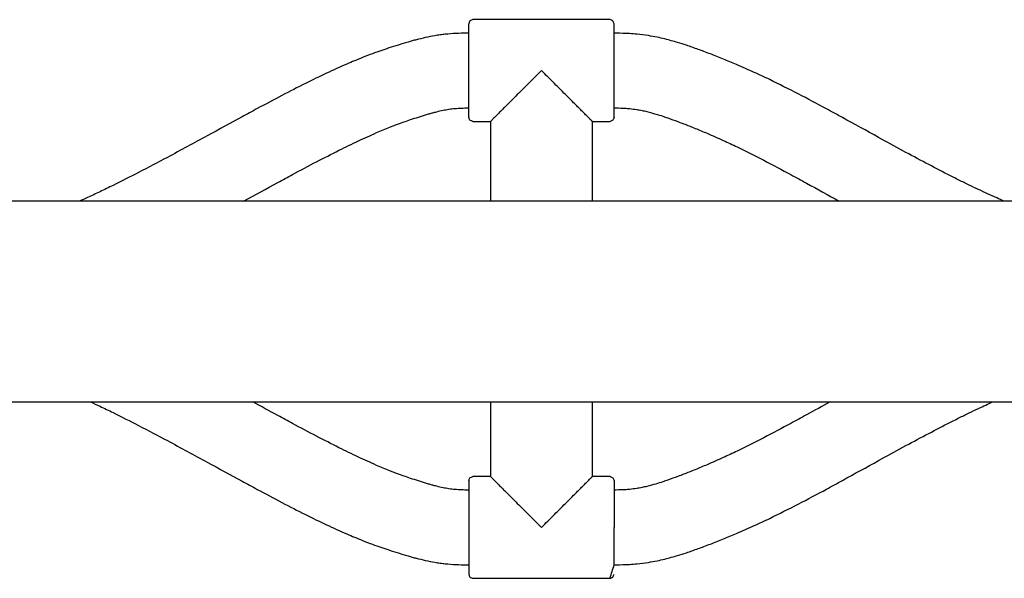
# Model space of a CAD drawing. Units: inches. Extents: x -4036 to 11195, y -9081 to 1086.
# Drawn here: x 1904 to 2139, y -3912 to -3778 of the extents above; entities that cross this region are included whole.
import ezdxf

# ---------------------------------------------------------------- set-up
doc = ezdxf.new("R2010")
doc.units = ezdxf.units.IN
doc.layers.add('Elverdal_Jungle', color=7, linetype='Continuous', true_color=0x6c4fce)

msp = doc.modelspace()

# ---------------------------------------------------------------- linework, layer by layer
at = {"layer": 'Elverdal_Jungle'}
for points in [[(2011.42, -3778.11), (2011.32, -3778.35), (2011.23, -3778.58), (2011.13, -3778.82)], [(2012.12, -3777.82), (2011.89, -3777.92), (2011.66, -3778.02), (2011.42, -3778.11)], [(2044.97, -3777.82), (2034.02, -3777.82), (2023.07, -3777.82), (2012.12, -3777.82)], [(2045.67, -3778.11), (2045.44, -3778.02), (2045.2, -3777.92), (2044.97, -3777.82)], [(2045.96, -3778.82), (2045.86, -3778.58), (2045.77, -3778.35), (2045.67, -3778.11)], [(2011.13, -3781.06), (2011.13, -3780.31), (2011.13, -3779.56), (2011.13, -3778.82)], [(2045.96, -3781.06), (2045.96, -3780.31), (2045.96, -3779.56), (2045.96, -3778.82)], [(1997.6, -3782.91), (1997.27, -3783), (1996.93, -3783.09), (1996.6, -3783.19)], [(1998.61, -3782.63), (1998.27, -3782.72), (1997.94, -3782.81), (1997.6, -3782.91)], [(2000.73, -3782.12), (2000.03, -3782.29), (1999.32, -3782.46), (1998.61, -3782.63)], [(2003.05, -3781.66), (2002.28, -3781.81), (2001.51, -3781.97), (2000.73, -3782.12)], [(2004.28, -3781.47), (2003.87, -3781.54), (2003.46, -3781.6), (2003.05, -3781.66)], [(2005.53, -3781.32), (2005.11, -3781.37), (2004.69, -3781.42), (2004.28, -3781.47)], [(2008.08, -3781.12), (2007.23, -3781.18), (2006.38, -3781.25), (2005.53, -3781.32)], [(2010.63, -3781.06), (2009.78, -3781.08), (2008.93, -3781.1), (2008.08, -3781.12)], [(2011.13, -3781.06), (2010.96, -3781.06), (2010.8, -3781.06), (2010.63, -3781.06)], [(2011.13, -3782.1), (2011.13, -3781.75), (2011.13, -3781.4), (2011.13, -3781.06)], [(2011.13, -3790.01), (2011.13, -3787.38), (2011.13, -3784.74), (2011.13, -3782.1)], [(2045.96, -3790.01), (2045.96, -3787.03), (2045.96, -3784.04), (2045.96, -3781.06)], [(2046.46, -3781.06), (2046.29, -3781.06), (2046.13, -3781.06), (2045.96, -3781.06)], [(2049.66, -3781.15), (2048.6, -3781.12), (2047.53, -3781.09), (2046.46, -3781.06)], [(2051.43, -3781.29), (2050.84, -3781.25), (2050.25, -3781.2), (2049.66, -3781.15)], [(2054.15, -3781.64), (2053.24, -3781.53), (2052.33, -3781.41), (2051.43, -3781.29)], [(2056.23, -3782.02), (2055.53, -3781.9), (2054.84, -3781.77), (2054.15, -3781.64)], [(2058.08, -3782.44), (2057.46, -3782.3), (2056.84, -3782.16), (2056.23, -3782.02)], [(2061.14, -3783.28), (2060.12, -3783), (2059.1, -3782.72), (2058.08, -3782.44)], [(1992, -3784.61), (1990.71, -3785.06), (1989.42, -3785.52), (1988.13, -3785.97)], [(1996.6, -3783.19), (1995.06, -3783.66), (1993.53, -3784.14), (1992, -3784.61)], [(2063.25, -3783.96), (2062.55, -3783.73), (2061.84, -3783.51), (2061.14, -3783.28)], [(2064.66, -3784.44), (2064.19, -3784.28), (2063.72, -3784.12), (2063.25, -3783.96)], [(2067.45, -3785.45), (2066.52, -3785.11), (2065.59, -3784.78), (2064.66, -3784.44)], [(2070.53, -3786.63), (2069.5, -3786.23), (2068.48, -3785.84), (2067.45, -3785.45)], [(1985.67, -3786.91), (1984.43, -3787.42), (1983.19, -3787.94), (1981.96, -3788.45)], [(1988.13, -3785.97), (1987.31, -3786.28), (1986.49, -3786.6), (1985.67, -3786.91)], [(2072.1, -3787.26), (2071.58, -3787.05), (2071.05, -3786.84), (2070.53, -3786.63)], [(2075.22, -3788.56), (2074.18, -3788.12), (2073.14, -3787.69), (2072.1, -3787.26)], [(1981.96, -3788.45), (1980.33, -3789.18), (1978.71, -3789.92), (1977.08, -3790.65)], [(2011.13, -3798.97), (2011.13, -3795.99), (2011.13, -3793), (2011.13, -3790.01)], [(2028.55, -3790.01), (2027.52, -3791.04), (2026.49, -3792.07), (2025.46, -3793.1)], [(2031.63, -3793.1), (2030.6, -3792.07), (2029.57, -3791.04), (2028.55, -3790.01)], [(2045.96, -3798.97), (2045.96, -3795.99), (2045.96, -3793), (2045.96, -3790.01)], [(2079.5, -3790.45), (2078.07, -3789.82), (2076.65, -3789.19), (2075.22, -3788.56)], [(1977.08, -3790.65), (1975.4, -3791.47), (1973.73, -3792.28), (1972.05, -3793.1)], [(2083.18, -3792.17), (2081.95, -3791.6), (2080.73, -3791.02), (2079.5, -3790.45)], [(2090.03, -3795.6), (2087.74, -3794.46), (2085.46, -3793.31), (2083.18, -3792.17)], [(1972.05, -3793.1), (1970.18, -3794.06), (1968.3, -3795.02), (1966.42, -3795.99)], [(2023.92, -3794.64), (2023.41, -3795.15), (2022.9, -3795.66), (2022.38, -3796.18)], [(2025.46, -3793.1), (2024.95, -3793.61), (2024.44, -3794.12), (2023.92, -3794.64)], [(2033.17, -3794.64), (2032.65, -3794.12), (2032.14, -3793.61), (2031.63, -3793.1)], [(2034.71, -3796.18), (2034.19, -3795.66), (2033.68, -3795.15), (2033.17, -3794.64)], [(1966.42, -3795.99), (1964.44, -3797.04), (1962.45, -3798.09), (1960.47, -3799.14)], [(2022.38, -3796.18), (2021.87, -3796.69), (2021.36, -3797.2), (2020.84, -3797.72)], [(2036.25, -3797.72), (2035.73, -3797.2), (2035.22, -3796.69), (2034.71, -3796.18)], [(2096.79, -3799.2), (2094.54, -3798), (2092.28, -3796.8), (2090.03, -3795.6)], [(1960.47, -3799.14), (1959.28, -3799.79), (1958.08, -3800.44), (1956.89, -3801.09)], [(2003.15, -3799.97), (2003.64, -3799.84), (2004.13, -3799.72), (2004.63, -3799.6)], [(2004.63, -3799.6), (2005.1, -3799.51), (2005.57, -3799.42), (2006.04, -3799.32)], [(2006.04, -3799.32), (2006.28, -3799.29), (2006.51, -3799.25), (2006.74, -3799.22)], [(2006.74, -3799.22), (2006.98, -3799.19), (2007.22, -3799.16), (2007.46, -3799.13)], [(2007.46, -3799.13), (2007.96, -3799.09), (2008.46, -3799.05), (2008.97, -3799.01)], [(2008.97, -3799.01), (2009.52, -3799), (2010.08, -3798.98), (2010.63, -3798.97)], [(2010.63, -3798.97), (2010.8, -3798.97), (2010.96, -3798.97), (2011.13, -3798.97)], [(2011.13, -3801.21), (2011.13, -3800.46), (2011.13, -3799.72), (2011.13, -3798.97)], [(2019.31, -3799.25), (2019.05, -3799.51), (2018.8, -3799.76), (2018.54, -3800.02)], [(2020.08, -3798.48), (2019.82, -3798.74), (2019.56, -3799), (2019.31, -3799.25)], [(2020.84, -3797.72), (2020.59, -3797.97), (2020.33, -3798.23), (2020.08, -3798.48)], [(2037.01, -3798.48), (2036.76, -3798.23), (2036.5, -3797.97), (2036.25, -3797.72)], [(2037.78, -3799.25), (2037.53, -3799), (2037.27, -3798.74), (2037.01, -3798.48)], [(2038.55, -3800.02), (2038.29, -3799.76), (2038.04, -3799.51), (2037.78, -3799.25)], [(2045.96, -3798.97), (2046.13, -3798.97), (2046.29, -3798.97), (2046.46, -3798.97)], [(2045.96, -3801.21), (2045.96, -3800.46), (2045.96, -3799.72), (2045.96, -3798.97)], [(2046.46, -3798.97), (2047.16, -3798.99), (2047.86, -3799.01), (2048.57, -3799.03)], [(2048.57, -3799.03), (2048.93, -3799.06), (2049.3, -3799.09), (2049.67, -3799.12)], [(2049.67, -3799.12), (2050.22, -3799.19), (2050.78, -3799.26), (2051.34, -3799.34)], [(2051.34, -3799.34), (2051.76, -3799.41), (2052.19, -3799.49), (2052.62, -3799.57)], [(2052.62, -3799.57), (2053.01, -3799.66), (2053.41, -3799.75), (2053.81, -3799.84)], [(2100.6, -3801.27), (2099.33, -3800.58), (2098.06, -3799.89), (2096.79, -3799.2)], [(1956.89, -3801.09), (1954.11, -3802.61), (1951.33, -3804.13), (1948.55, -3805.64)], [(1994.35, -3802.77), (1995.45, -3802.38), (1996.55, -3802), (1997.64, -3801.61)], [(1997.64, -3801.61), (1998.94, -3801.21), (2000.23, -3800.81), (2001.52, -3800.41)], [(2001.52, -3800.41), (2001.8, -3800.33), (2002.07, -3800.26), (2002.35, -3800.18)], [(2002.35, -3800.18), (2002.61, -3800.11), (2002.88, -3800.04), (2003.15, -3799.97)], [(2011.42, -3801.91), (2011.32, -3801.68), (2011.23, -3801.45), (2011.13, -3801.21)], [(2012.12, -3802.21), (2011.89, -3802.11), (2011.66, -3802.01), (2011.42, -3801.91)], [(2016.65, -3801.91), (2016.62, -3801.94), (2016.59, -3801.97), (2016.56, -3802)], [(2016.83, -3801.73), (2016.77, -3801.79), (2016.71, -3801.85), (2016.65, -3801.91)], [(2017.02, -3801.54), (2016.96, -3801.6), (2016.9, -3801.66), (2016.83, -3801.73)], [(2017.4, -3801.16), (2017.27, -3801.29), (2017.15, -3801.41), (2017.02, -3801.54)], [(2017.78, -3800.78), (2017.65, -3800.91), (2017.52, -3801.04), (2017.4, -3801.16)], [(2018.54, -3800.02), (2018.29, -3800.27), (2018.03, -3800.53), (2017.78, -3800.78)], [(2039.31, -3800.78), (2039.06, -3800.53), (2038.8, -3800.27), (2038.55, -3800.02)], [(2039.69, -3801.16), (2039.57, -3801.04), (2039.44, -3800.91), (2039.31, -3800.78)], [(2040.07, -3801.54), (2039.94, -3801.41), (2039.82, -3801.29), (2039.69, -3801.16)], [(2040.26, -3801.73), (2040.2, -3801.66), (2040.13, -3801.6), (2040.07, -3801.54)], [(2040.44, -3801.91), (2040.38, -3801.85), (2040.32, -3801.79), (2040.26, -3801.73)], [(2040.53, -3802), (2040.5, -3801.97), (2040.47, -3801.94), (2040.44, -3801.91)], [(2045.67, -3801.91), (2045.44, -3802.01), (2045.2, -3802.11), (2044.97, -3802.21)], [(2045.96, -3801.21), (2045.86, -3801.45), (2045.77, -3801.68), (2045.67, -3801.91)], [(2053.81, -3799.84), (2054.52, -3800.03), (2055.23, -3800.23), (2055.94, -3800.43)], [(2055.94, -3800.43), (2056.49, -3800.6), (2057.03, -3800.78), (2057.58, -3800.95)], [(2057.58, -3800.95), (2057.98, -3801.09), (2058.37, -3801.22), (2058.77, -3801.36)], [(2058.77, -3801.36), (2059.58, -3801.65), (2060.39, -3801.94), (2061.2, -3802.24)], [(2109.24, -3806.04), (2106.36, -3804.45), (2103.48, -3802.86), (2100.6, -3801.27)], [(1989.06, -3804.89), (1990.13, -3804.45), (1991.19, -3804.01), (1992.26, -3803.57)], [(1992.26, -3803.57), (1992.96, -3803.3), (1993.65, -3803.04), (1994.35, -3802.77)], [(2012.12, -3802.21), (2013.53, -3802.21), (2014.94, -3802.21), (2016.35, -3802.21)], [(2016.4, -3802.16), (2016.38, -3802.18), (2016.37, -3802.19), (2016.35, -3802.21)], [(2016.35, -3802.21), (2016.35, -3808.58), (2016.35, -3814.95), (2016.35, -3821.32)], [(2016.47, -3802.09), (2016.45, -3802.11), (2016.42, -3802.14), (2016.4, -3802.16)], [(2016.56, -3802), (2016.53, -3802.03), (2016.5, -3802.06), (2016.47, -3802.09)], [(2040.62, -3802.09), (2040.59, -3802.06), (2040.56, -3802.03), (2040.53, -3802)], [(2040.69, -3802.16), (2040.67, -3802.14), (2040.64, -3802.11), (2040.62, -3802.09)], [(2040.74, -3802.21), (2040.72, -3802.19), (2040.71, -3802.18), (2040.69, -3802.16)], [(2040.74, -3821.32), (2040.74, -3814.95), (2040.74, -3808.58), (2040.74, -3802.21)], [(2040.74, -3802.21), (2042.15, -3802.21), (2043.56, -3802.21), (2044.97, -3802.21)], [(2061.2, -3802.24), (2062.12, -3802.59), (2063.03, -3802.94), (2063.94, -3803.29)], [(2063.94, -3803.29), (2064.42, -3803.48), (2064.89, -3803.67), (2065.36, -3803.86)], [(2065.36, -3803.86), (2066.3, -3804.25), (2067.24, -3804.64), (2068.18, -3805.03)], [(1948.55, -3805.64), (1945.37, -3807.37), (1942.19, -3809.1), (1939.01, -3810.82)], [(1984.71, -3806.86), (1986.16, -3806.21), (1987.61, -3805.55), (1989.06, -3804.89)], [(2068.18, -3805.03), (2069.48, -3805.6), (2070.77, -3806.18), (2072.07, -3806.75)], [(2115.09, -3809.24), (2113.14, -3808.17), (2111.19, -3807.1), (2109.24, -3806.04)], [(1980.07, -3809.12), (1981.61, -3808.37), (1983.16, -3807.62), (1984.71, -3806.86)], [(2072.07, -3806.75), (2073.18, -3807.27), (2074.3, -3807.79), (2075.41, -3808.31)], [(2075.41, -3808.31), (2077.53, -3809.38), (2079.66, -3810.44), (2081.78, -3811.5)], [(1939.01, -3810.82), (1936.71, -3812.03), (1934.42, -3813.23), (1932.12, -3814.44)], [(1974.72, -3811.86), (1976.5, -3810.95), (1978.28, -3810.03), (1980.07, -3809.12)], [(2120.59, -3812.2), (2118.75, -3811.21), (2116.92, -3810.23), (2115.09, -3809.24)], [(1968.97, -3814.92), (1970.88, -3813.9), (1972.8, -3812.88), (1974.72, -3811.86)], [(2081.78, -3811.5), (2083.94, -3812.65), (2086.1, -3813.8), (2088.26, -3814.95)], [(2125.8, -3814.91), (2124.06, -3814.01), (2122.33, -3813.1), (2120.59, -3812.2)], [(1932.12, -3814.44), (1930.08, -3815.47), (1928.04, -3816.5), (1926, -3817.53)], [(1965.45, -3816.82), (1966.62, -3816.19), (1967.8, -3815.55), (1968.97, -3814.92)], [(2088.26, -3814.95), (2089.5, -3815.63), (2090.74, -3816.3), (2091.99, -3816.98)], [(2128.47, -3816.26), (2127.58, -3815.81), (2126.69, -3815.36), (2125.8, -3814.91)], [(1926, -3817.53), (1924.96, -3818.04), (1923.91, -3818.55), (1922.87, -3819.06)], [(1957.23, -3821.32), (1959.97, -3819.82), (1962.71, -3818.32), (1965.45, -3816.82)], [(2091.99, -3816.98), (2094.61, -3818.43), (2097.23, -3819.87), (2099.85, -3821.32)], [(2130.93, -3817.47), (2130.11, -3817.06), (2129.29, -3816.66), (2128.47, -3816.26)], [(2133.18, -3818.54), (2132.43, -3818.18), (2131.68, -3817.83), (2130.93, -3817.47)], [(1919.87, -3820.45), (1919.22, -3820.74), (1918.57, -3821.03), (1917.93, -3821.32)], [(1922.87, -3819.06), (1921.87, -3819.52), (1920.87, -3819.99), (1919.87, -3820.45)], [(2137.53, -3820.53), (2136.08, -3819.86), (2134.63, -3819.2), (2133.18, -3818.54)], [(2139.35, -3821.32), (2138.74, -3821.05), (2138.14, -3820.79), (2137.53, -3820.53)], [(1917.93, -3821.32), (1911.01, -3821.32), (1904.09, -3821.32), (1897.18, -3821.32)], [(1957.23, -3821.32), (1944.13, -3821.32), (1931.03, -3821.32), (1917.93, -3821.32)], [(2016.35, -3821.32), (1996.65, -3821.32), (1976.94, -3821.32), (1957.23, -3821.32)], [(2040.74, -3821.32), (2032.61, -3821.32), (2024.48, -3821.32), (2016.35, -3821.32)], [(2099.85, -3821.32), (2080.15, -3821.32), (2060.44, -3821.32), (2040.74, -3821.32)], [(2139.35, -3821.32), (2126.18, -3821.32), (2113.02, -3821.32), (2099.85, -3821.32)], [(2159.91, -3821.32), (2153.06, -3821.32), (2146.2, -3821.32), (2139.35, -3821.32)], [(1857.95, -3869.39), (1878.84, -3869.39), (1899.72, -3869.39), (1920.61, -3869.39)], [(1920.61, -3869.39), (1921.36, -3869.74), (1922.12, -3870.09), (1922.87, -3870.45)], [(1920.61, -3869.39), (1933.54, -3869.39), (1946.48, -3869.39), (1959.42, -3869.39)], [(1965.45, -3872.68), (1963.44, -3871.58), (1961.43, -3870.48), (1959.42, -3869.39)], [(1959.42, -3869.39), (1978.4, -3869.39), (1997.38, -3869.39), (2016.35, -3869.39)], [(2016.35, -3869.39), (2016.35, -3875.36), (2016.35, -3881.33), (2016.35, -3887.3)], [(2016.35, -3869.39), (2024.48, -3869.39), (2032.61, -3869.39), (2040.74, -3869.39)], [(2040.74, -3869.39), (2059.72, -3869.39), (2078.7, -3869.39), (2097.68, -3869.39)], [(2040.74, -3887.3), (2040.74, -3881.33), (2040.74, -3875.36), (2040.74, -3869.39)], [(2097.68, -3869.39), (2095.78, -3870.43), (2093.88, -3871.48), (2091.99, -3872.52)], [(2097.68, -3869.39), (2110.66, -3869.39), (2123.64, -3869.39), (2136.61, -3869.39)], [(2133.18, -3870.96), (2134.33, -3870.44), (2135.47, -3869.91), (2136.61, -3869.39)], [(2136.61, -3869.39), (2157.5, -3869.39), (2178.38, -3869.39), (2199.27, -3869.39)], [(1922.87, -3870.45), (1923.91, -3870.95), (1924.96, -3871.46), (1926, -3871.97)], [(1926, -3871.97), (1928.04, -3873), (1930.08, -3874.03), (1932.12, -3875.06)], [(1968.97, -3874.59), (1967.8, -3873.95), (1966.62, -3873.32), (1965.45, -3872.68)], [(2091.99, -3872.52), (2090.74, -3873.2), (2089.5, -3873.88), (2088.26, -3874.55)], [(2128.47, -3873.25), (2129.29, -3872.84), (2130.11, -3872.44), (2130.93, -3872.04)], [(2130.93, -3872.04), (2131.68, -3871.68), (2132.43, -3871.32), (2133.18, -3870.96)], [(1974.72, -3877.64), (1972.8, -3876.62), (1970.88, -3875.61), (1968.97, -3874.59)], [(2088.26, -3874.55), (2086.1, -3875.7), (2083.94, -3876.85), (2081.78, -3878)], [(2120.59, -3877.3), (2122.33, -3876.4), (2124.06, -3875.5), (2125.8, -3874.59)], [(2125.8, -3874.59), (2126.69, -3874.14), (2127.58, -3873.7), (2128.47, -3873.25)], [(1932.12, -3875.06), (1934.42, -3876.27), (1936.71, -3877.48), (1939.01, -3878.68)], [(2115.09, -3880.26), (2116.92, -3879.28), (2118.75, -3878.29), (2120.59, -3877.3)], [(1939.01, -3878.68), (1942.19, -3880.41), (1945.37, -3882.13), (1948.55, -3883.86)], [(1980.07, -3880.38), (1978.28, -3879.47), (1976.5, -3878.56), (1974.72, -3877.64)], [(2081.78, -3878), (2079.66, -3879.06), (2077.53, -3880.13), (2075.41, -3881.19)], [(1984.71, -3882.64), (1983.16, -3881.89), (1981.61, -3881.14), (1980.07, -3880.38)], [(2075.41, -3881.19), (2074.3, -3881.71), (2073.18, -3882.23), (2072.07, -3882.76)], [(2109.24, -3883.47), (2111.19, -3882.4), (2113.14, -3881.33), (2115.09, -3880.26)], [(1948.55, -3883.86), (1951.33, -3885.38), (1954.11, -3886.9), (1956.89, -3888.42)], [(1989.06, -3884.61), (1987.61, -3883.95), (1986.16, -3883.3), (1984.71, -3882.64)], [(2072.07, -3882.76), (2070.77, -3883.33), (2069.48, -3883.9), (2068.18, -3884.47)], [(2100.6, -3888.23), (2103.48, -3886.64), (2106.36, -3885.05), (2109.24, -3883.47)], [(1992.26, -3885.94), (1991.19, -3885.49), (1990.13, -3885.05), (1989.06, -3884.61)], [(1994.35, -3886.73), (1993.65, -3886.47), (1992.96, -3886.2), (1992.26, -3885.94)], [(1997.64, -3887.89), (1996.55, -3887.51), (1995.45, -3887.12), (1994.35, -3886.73)], [(2063.94, -3886.22), (2063.03, -3886.57), (2062.12, -3886.92), (2061.2, -3887.27)], [(2065.36, -3885.65), (2064.89, -3885.84), (2064.42, -3886.03), (2063.94, -3886.22)], [(2068.18, -3884.47), (2067.24, -3884.86), (2066.3, -3885.26), (2065.36, -3885.65)], [(1956.89, -3888.42), (1958.08, -3889.06), (1959.28, -3889.71), (1960.47, -3890.36)], [(2001.52, -3889.09), (2000.23, -3888.69), (1998.94, -3888.29), (1997.64, -3887.89)], [(2002.35, -3889.32), (2002.07, -3889.25), (2001.8, -3889.17), (2001.52, -3889.09)], [(2011.13, -3888.29), (2011.23, -3888.06), (2011.32, -3887.82), (2011.42, -3887.59)], [(2011.13, -3888.29), (2011.13, -3889.04), (2011.13, -3889.79), (2011.13, -3890.53)], [(2011.42, -3887.59), (2011.66, -3887.49), (2011.89, -3887.39), (2012.12, -3887.3)], [(2016.35, -3887.3), (2014.94, -3887.3), (2013.53, -3887.3), (2012.12, -3887.3)], [(2016.35, -3887.3), (2016.37, -3887.31), (2016.38, -3887.33), (2016.4, -3887.34)], [(2016.4, -3887.34), (2016.42, -3887.37), (2016.45, -3887.39), (2016.47, -3887.42)], [(2016.47, -3887.42), (2016.5, -3887.45), (2016.53, -3887.47), (2016.56, -3887.5)], [(2016.56, -3887.5), (2016.59, -3887.53), (2016.62, -3887.56), (2016.65, -3887.59)], [(2016.65, -3887.59), (2016.71, -3887.65), (2016.77, -3887.72), (2016.83, -3887.78)], [(2016.83, -3887.78), (2016.9, -3887.84), (2016.96, -3887.9), (2017.02, -3887.96)], [(2017.02, -3887.96), (2017.15, -3888.09), (2017.27, -3888.22), (2017.4, -3888.34)], [(2017.4, -3888.34), (2017.52, -3888.47), (2017.65, -3888.59), (2017.78, -3888.72)], [(2017.78, -3888.72), (2018.03, -3888.98), (2018.29, -3889.23), (2018.54, -3889.49)], [(2038.55, -3889.49), (2038.8, -3889.23), (2039.06, -3888.98), (2039.31, -3888.72)], [(2039.31, -3888.72), (2039.44, -3888.59), (2039.57, -3888.47), (2039.69, -3888.34)], [(2039.69, -3888.34), (2039.82, -3888.22), (2039.94, -3888.09), (2040.07, -3887.96)], [(2040.07, -3887.96), (2040.13, -3887.9), (2040.2, -3887.84), (2040.26, -3887.78)], [(2040.26, -3887.78), (2040.32, -3887.72), (2040.38, -3887.65), (2040.44, -3887.59)], [(2040.44, -3887.59), (2040.47, -3887.56), (2040.5, -3887.53), (2040.53, -3887.5)], [(2040.53, -3887.5), (2040.56, -3887.47), (2040.59, -3887.45), (2040.62, -3887.42)], [(2040.62, -3887.42), (2040.64, -3887.39), (2040.67, -3887.37), (2040.69, -3887.34)], [(2040.69, -3887.34), (2040.71, -3887.33), (2040.72, -3887.31), (2040.74, -3887.3)], [(2044.97, -3887.3), (2043.56, -3887.3), (2042.15, -3887.3), (2040.74, -3887.3)], [(2044.97, -3887.3), (2045.2, -3887.39), (2045.44, -3887.49), (2045.67, -3887.59)], [(2045.67, -3887.59), (2045.77, -3887.82), (2045.86, -3888.06), (2045.96, -3888.29)], [(2045.96, -3888.29), (2045.96, -3889.04), (2045.96, -3889.79), (2045.96, -3890.53)], [(2055.94, -3889.08), (2055.23, -3889.27), (2054.52, -3889.47), (2053.81, -3889.66)], [(2057.58, -3888.55), (2057.03, -3888.73), (2056.49, -3888.9), (2055.94, -3889.08)], [(2058.77, -3888.15), (2058.37, -3888.28), (2057.98, -3888.42), (2057.58, -3888.55)], [(2061.2, -3887.27), (2060.39, -3887.56), (2059.58, -3887.85), (2058.77, -3888.15)], [(2096.79, -3890.31), (2098.06, -3889.61), (2099.33, -3888.92), (2100.6, -3888.23)], [(1960.47, -3890.36), (1962.45, -3891.41), (1964.44, -3892.46), (1966.42, -3893.52)], [(2003.15, -3889.54), (2002.88, -3889.47), (2002.61, -3889.39), (2002.35, -3889.32)], [(2004.63, -3889.9), (2004.13, -3889.78), (2003.64, -3889.66), (2003.15, -3889.54)], [(2006.04, -3890.18), (2005.57, -3890.09), (2005.1, -3889.99), (2004.63, -3889.9)], [(2006.74, -3890.29), (2006.51, -3890.25), (2006.28, -3890.21), (2006.04, -3890.18)], [(2007.46, -3890.38), (2007.22, -3890.35), (2006.98, -3890.32), (2006.74, -3890.29)], [(2008.97, -3890.49), (2008.46, -3890.45), (2007.96, -3890.41), (2007.46, -3890.38)], [(2010.63, -3890.53), (2010.08, -3890.52), (2009.52, -3890.51), (2008.97, -3890.49)], [(2011.13, -3890.53), (2010.96, -3890.53), (2010.8, -3890.53), (2010.63, -3890.53)], [(2011.13, -3890.53), (2011.13, -3890.88), (2011.13, -3891.23), (2011.13, -3891.57)], [(2018.54, -3889.49), (2018.8, -3889.74), (2019.05, -3890), (2019.31, -3890.25)], [(2019.31, -3890.25), (2019.56, -3890.51), (2019.82, -3890.76), (2020.08, -3891.02)], [(2020.08, -3891.02), (2020.33, -3891.28), (2020.59, -3891.53), (2020.84, -3891.79)], [(2036.25, -3891.79), (2036.5, -3891.53), (2036.76, -3891.28), (2037.01, -3891.02)], [(2037.01, -3891.02), (2037.27, -3890.76), (2037.53, -3890.51), (2037.78, -3890.25)], [(2037.78, -3890.25), (2038.04, -3890), (2038.29, -3889.74), (2038.55, -3889.49)], [(2045.96, -3890.53), (2045.96, -3893.52), (2045.96, -3896.5), (2045.96, -3899.49)], [(2046.46, -3890.53), (2046.29, -3890.53), (2046.13, -3890.53), (2045.96, -3890.53)], [(2048.57, -3890.47), (2047.86, -3890.49), (2047.16, -3890.51), (2046.46, -3890.53)], [(2049.67, -3890.38), (2049.3, -3890.41), (2048.93, -3890.44), (2048.57, -3890.47)], [(2051.34, -3890.17), (2050.78, -3890.24), (2050.22, -3890.31), (2049.67, -3890.38)], [(2052.62, -3889.93), (2052.19, -3890.01), (2051.76, -3890.09), (2051.34, -3890.17)], [(2053.81, -3889.66), (2053.41, -3889.75), (2053.01, -3889.84), (2052.62, -3889.93)], [(2090.03, -3893.9), (2092.28, -3892.7), (2094.54, -3891.5), (2096.79, -3890.31)], [(1966.42, -3893.52), (1968.3, -3894.48), (1970.18, -3895.44), (1972.05, -3896.41)], [(2011.13, -3891.57), (2011.13, -3894.21), (2011.13, -3896.85), (2011.13, -3899.49)], [(2020.84, -3891.79), (2021.36, -3892.3), (2021.87, -3892.81), (2022.38, -3893.33)], [(2022.38, -3893.33), (2022.9, -3893.84), (2023.41, -3894.35), (2023.92, -3894.87)], [(2033.17, -3894.87), (2033.68, -3894.35), (2034.19, -3893.84), (2034.71, -3893.33)], [(2034.71, -3893.33), (2035.22, -3892.81), (2035.73, -3892.3), (2036.25, -3891.79)], [(2023.92, -3894.87), (2024.44, -3895.38), (2024.95, -3895.89), (2025.46, -3896.41)], [(2031.63, -3896.41), (2032.14, -3895.89), (2032.65, -3895.38), (2033.17, -3894.87)], [(2083.18, -3897.33), (2085.46, -3896.19), (2087.74, -3895.04), (2090.03, -3893.9)], [(1972.05, -3896.41), (1973.73, -3897.22), (1975.4, -3898.03), (1977.08, -3898.85)], [(2025.46, -3896.41), (2026.49, -3897.43), (2027.52, -3898.46), (2028.55, -3899.49)], [(2028.55, -3899.49), (2029.57, -3898.46), (2030.6, -3897.43), (2031.63, -3896.41)], [(2079.5, -3899.05), (2080.73, -3898.48), (2081.95, -3897.91), (2083.18, -3897.33)], [(1977.08, -3898.85), (1978.71, -3899.58), (1980.33, -3900.32), (1981.96, -3901.05)], [(2011.13, -3899.49), (2011.13, -3902.13), (2011.13, -3904.77), (2011.13, -3907.41)], [(2045.96, -3908.45), (2045.96, -3905.46), (2045.96, -3902.47), (2045.96, -3899.49)], [(2072.1, -3902.24), (2073.14, -3901.81), (2074.18, -3901.38), (2075.22, -3900.95)], [(2075.22, -3900.95), (2076.65, -3900.32), (2078.07, -3899.69), (2079.5, -3899.05)], [(1981.96, -3901.05), (1983.19, -3901.57), (1984.43, -3902.08), (1985.67, -3902.59)], [(1985.67, -3902.59), (1986.49, -3902.91), (1987.31, -3903.22), (1988.13, -3903.53)], [(2067.45, -3904.06), (2068.48, -3903.66), (2069.5, -3903.27), (2070.53, -3902.88)], [(2070.53, -3902.88), (2071.05, -3902.67), (2071.58, -3902.46), (2072.1, -3902.24)], [(1988.13, -3903.53), (1989.42, -3903.99), (1990.71, -3904.44), (1992, -3904.89)], [(1992, -3904.89), (1993.53, -3905.37), (1995.06, -3905.84), (1996.6, -3906.32)], [(2061.14, -3906.22), (2061.84, -3905.99), (2062.55, -3905.77), (2063.25, -3905.54)], [(2063.25, -3905.54), (2063.72, -3905.38), (2064.19, -3905.22), (2064.66, -3905.06)], [(2064.66, -3905.06), (2065.59, -3904.73), (2066.52, -3904.39), (2067.45, -3904.06)], [(1996.6, -3906.32), (1996.93, -3906.41), (1997.27, -3906.5), (1997.6, -3906.6)], [(1997.6, -3906.6), (1997.94, -3906.69), (1998.27, -3906.78), (1998.61, -3906.87)], [(1998.61, -3906.87), (1999.32, -3907.04), (2000.03, -3907.21), (2000.73, -3907.39)], [(2000.73, -3907.39), (2001.51, -3907.54), (2002.28, -3907.69), (2003.05, -3907.84)], [(2003.05, -3907.84), (2003.46, -3907.9), (2003.87, -3907.97), (2004.28, -3908.03)], [(2004.28, -3908.03), (2004.69, -3908.08), (2005.11, -3908.13), (2005.53, -3908.19)], [(2011.13, -3907.41), (2011.13, -3907.75), (2011.13, -3908.1), (2011.13, -3908.45)], [(2051.43, -3908.21), (2052.33, -3908.09), (2053.24, -3907.98), (2054.15, -3907.86)], [(2054.15, -3907.86), (2054.84, -3907.73), (2055.53, -3907.61), (2056.23, -3907.48)], [(2056.23, -3907.48), (2056.84, -3907.34), (2057.46, -3907.2), (2058.08, -3907.06)], [(2058.08, -3907.06), (2059.1, -3906.78), (2060.12, -3906.5), (2061.14, -3906.22)], [(2005.53, -3908.19), (2006.38, -3908.25), (2007.23, -3908.32), (2008.08, -3908.39)], [(2008.08, -3908.39), (2008.93, -3908.41), (2009.78, -3908.43), (2010.63, -3908.45)], [(2010.63, -3908.45), (2010.8, -3908.45), (2010.96, -3908.45), (2011.13, -3908.45)], [(2011.13, -3908.45), (2011.13, -3909.19), (2011.13, -3909.94), (2011.13, -3910.69)], [(2044.97, -3911.68), (2045.3, -3910.6), (2045.63, -3909.52), (2045.96, -3908.45)], [(2045.96, -3908.45), (2046.13, -3908.45), (2046.29, -3908.45), (2046.46, -3908.45)], [(2046.46, -3908.45), (2047.53, -3908.41), (2048.6, -3908.38), (2049.66, -3908.35)], [(2049.66, -3908.35), (2050.25, -3908.3), (2050.84, -3908.26), (2051.43, -3908.21)], [(2011.13, -3910.69), (2011.23, -3910.92), (2011.32, -3911.15), (2011.42, -3911.39)], [(2011.42, -3911.39), (2011.66, -3911.49), (2011.89, -3911.58), (2012.12, -3911.68)], [(2012.12, -3911.68), (2023.07, -3911.68), (2034.02, -3911.68), (2044.97, -3911.68)], [(2044.97, -3911.68), (2045.2, -3911.58), (2045.44, -3911.49), (2045.67, -3911.39)], [(2045.67, -3911.39), (2045.77, -3911.15), (2045.86, -3910.92), (2045.96, -3910.69)]]:
    msp.add_open_spline(points, degree=3, dxfattribs=at)

doc.saveas('drawing.dxf')
